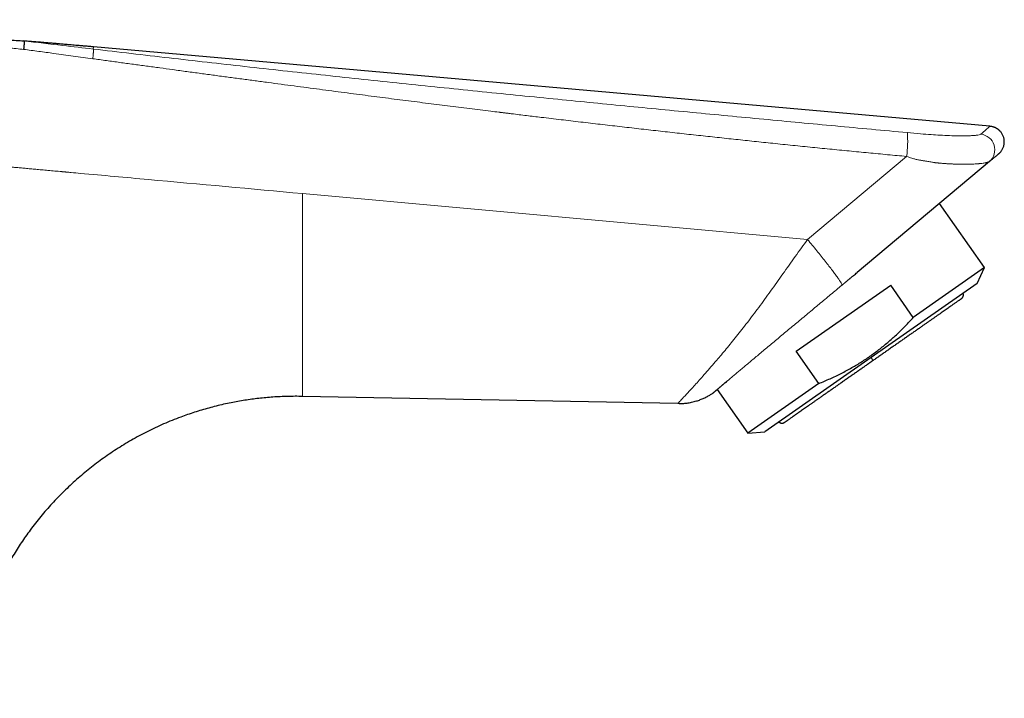
# Model space of a CAD drawing. Units: millimetres. Extents: x 8 to 761, y 12 to 733.
# Drawn here: x 680 to 761, y 585 to 642 of the extents above; entities that cross this region are included whole.
import ezdxf

# ---------------------------------------------------------------- set-up
doc = ezdxf.new("R2010")
doc.units = ezdxf.units.MM

msp = doc.modelspace()

# ---------------------------------------------------------------- linework, layer by layer
at = {"color": 7, "linetype": 'Continuous', "lineweight": 30}
for p, q in [((760.241, 632.646), (685.768, 639.24)), ((760.304, 629.799), (760.189, 629.703)), ((760.189, 629.703), (749.212, 620.492)), ((759.773, 620.889), (756.04, 626.221)), ((759.773, 620.889), (753.872, 616.757)), ((759.163, 619.581), (759.773, 620.889)), ((744.134, 613.941), (751.991, 619.443)), ((747.952, 619.441), (748.27, 619.706)), ((759.163, 619.581), (750.357, 613.415)), ((753.872, 616.757), (751.991, 619.443)), ((746.015, 611.256), (744.134, 613.941)), ((750.357, 613.415), (741.551, 607.249)), ((738.412, 611.466), (738.408, 611.463)), ((746.015, 611.256), (740.113, 607.123)), ((734.302, 609.59), (703.14, 610.193)), ((737.227, 610.466), (737.223, 610.463)), ((737.231, 610.47), (737.235, 610.473)), ((737.57, 610.755), (740.113, 607.123)), ((734.409, 609.592), (734.302, 609.59)), ((740.113, 607.123), (741.551, 607.249))]:
    msp.add_line(p, q, dxfattribs=at)
at = {"color": 252, "linetype": 'Continuous', "lineweight": 0}
for q in [(753.318, 630.134), (703.14, 627.048)]:
    msp.add_line((745.089, 623.229), q, dxfattribs=at)
for centre, radius, start, end in [((743.791, 631.414), 9.612, 352.34526, 4.16774), ((759.338, 630.688), 1.302, 310.82667, 83.82049)]:
    msp.add_arc(centre, radius, start, end, dxfattribs=at)
at = {"color": 7, "linetype": 'Continuous', "lineweight": 30}
for points, knots in [([(658.2, 641.5), (658.547, 641.472), (659.245, 641.415), (660.297, 641.33), (661.36, 641.244), (662.433, 641.156), (663.518, 641.068), (664.592, 640.981), (665.655, 640.895), (666.707, 640.809), (667.769, 640.723), (668.84, 640.636), (669.963, 640.545), (671.139, 640.449), (672.369, 640.349), (673.61, 640.248), (674.864, 640.147), (676.129, 640.044), (677.407, 639.94), (678.696, 639.835), (679.56, 639.765), (679.993, 639.73)], [0, 0, 0, 0, 0.047745, 0.095989, 0.144732, 0.193972, 0.243712, 0.29395, 0.341774, 0.390041, 0.438752, 0.487906, 0.537504, 0.593382, 0.649813, 0.706796, 0.764332, 0.82242, 0.881061, 0.940254, 1, 1, 1, 1]), ([(679.993, 639.73), (679.995, 639.729), (679.999, 639.726), (680.003, 639.709), (680.006, 639.683), (680.007, 639.651), (680.008, 639.615), (680.007, 639.572), (680.005, 639.524), (680.003, 639.47), (679.999, 639.413), (679.995, 639.351), (679.989, 639.281), (679.982, 639.203), (679.973, 639.117), (679.967, 639.06), (679.964, 639.032)], [0, 0, 0, 0, 0.076821, 0.156964, 0.239977, 0.303798, 0.368624, 0.434137, 0.5, 0.565863, 0.631376, 0.696202, 0.760023, 0.843036, 0.923179, 1, 1, 1, 1]), ([(685.768, 639.24), (685.672, 639.248), (685.474, 639.266), (685.175, 639.292), (684.876, 639.318), (684.589, 639.343), (684.314, 639.367), (684.054, 639.39), (683.81, 639.411), (683.582, 639.43), (683.364, 639.449), (683.156, 639.467), (682.958, 639.484), (682.77, 639.499), (682.593, 639.514), (682.425, 639.529), (682.268, 639.542), (682.122, 639.554), (681.987, 639.565), (681.863, 639.576), (681.748, 639.585), (681.628, 639.595), (681.498, 639.606), (681.356, 639.618), (681.211, 639.63), (681.063, 639.642), (680.912, 639.655), (680.727, 639.67), (680.506, 639.688), (680.251, 639.709), (680.08, 639.723), (679.993, 639.73)], [0, 0, 0, 0, 0.049662, 0.103378, 0.155107, 0.204847, 0.2526, 0.298365, 0.339695, 0.379257, 0.417052, 0.45308, 0.48734, 0.519834, 0.550561, 0.57952, 0.606712, 0.632137, 0.655388, 0.676935, 0.696777, 0.714914, 0.739524, 0.763942, 0.788956, 0.814565, 0.840769, 0.86757, 0.910884, 0.95515, 1, 1, 1, 1]), ([(760.96, 630.349), (760.971, 630.359), (760.996, 630.38), (761.031, 630.413), (761.062, 630.443), (761.087, 630.471), (761.119, 630.506), (761.157, 630.553), (761.21, 630.626), (761.267, 630.717), (761.321, 630.827), (761.365, 630.941), (761.398, 631.059), (761.42, 631.178), (761.43, 631.299), (761.43, 631.419), (761.418, 631.539), (761.395, 631.657), (761.361, 631.772), (761.317, 631.884), (761.263, 631.991), (761.199, 632.092), (761.126, 632.187), (761.058, 632.26), (761.001, 632.314), (760.957, 632.352), (760.911, 632.387), (760.865, 632.421), (760.816, 632.452), (760.762, 632.484), (760.7, 632.517), (760.626, 632.55), (760.542, 632.581), (760.449, 632.608), (760.348, 632.63), (760.277, 632.638), (760.241, 632.642)], [0, 0, 0, 0, 0.015148, 0.031969, 0.046088, 0.057592, 0.068874, 0.092156, 0.116982, 0.156747, 0.196767, 0.236646, 0.276264, 0.315873, 0.355307, 0.39437, 0.433399, 0.472564, 0.511699, 0.550695, 0.589789, 0.628896, 0.667846, 0.706468, 0.725606, 0.7446, 0.763433, 0.782089, 0.800551, 0.82013, 0.84319, 0.869516, 0.898771, 0.930568, 0.964468, 1, 1, 1, 1]), ([(760.96, 630.349), (760.96, 630.349), (760.96, 630.35), (760.951, 630.342), (760.931, 630.325), (760.9, 630.299), (760.859, 630.265), (760.807, 630.221), (760.745, 630.169), (760.674, 630.11), (760.595, 630.043), (760.508, 629.97), (760.416, 629.893), (760.349, 629.837), (760.318, 629.811)], [0, 0, 0, 0, 0.011061, 0.103555, 0.196078, 0.288649, 0.381288, 0.474015, 0.56685, 0.659811, 0.747594, 0.835524, 0.923615, 1, 1, 1, 1]), ([(748.278, 619.713), (748.339, 619.764), (748.476, 619.877), (748.611, 619.99), (748.686, 620.052)], [0, 0, 0, 0, 0.448712, 1, 1, 1, 1]), ([(748.687, 620.053), (748.758, 620.112), (748.934, 620.259), (749.108, 620.405), (749.212, 620.492)], [0, 0, 0, 0, 0.4044792, 1, 1, 1, 1]), ([(757.861, 618.303), (757.874, 618.313), (757.899, 618.332), (757.928, 618.362), (757.95, 618.388), (757.97, 618.417), (757.991, 618.453), (758.007, 618.492), (758.018, 618.526), (758.025, 618.558), (758.031, 618.596), (758.032, 618.641), (758.028, 618.691), (758.019, 618.735), (758.009, 618.761), (758.005, 618.77)], [0, 0, 0, 0, 0.09577, 0.175315, 0.238519, 0.286788, 0.379068, 0.473557, 0.52481, 0.586824, 0.659878, 0.744014, 0.839306, 0.945827, 1, 1, 1, 1]), ([(757.861, 618.303), (757.86, 618.303), (757.858, 618.301), (757.844, 618.291), (757.822, 618.276), (757.79, 618.253), (757.749, 618.225), (757.699, 618.19), (757.639, 618.148), (757.566, 618.097), (757.481, 618.037), (757.386, 617.97), (757.28, 617.896), (757.164, 617.815), (757.038, 617.727), (756.903, 617.632), (756.758, 617.531), (756.603, 617.423), (756.441, 617.309), (756.271, 617.19), (756.093, 617.065), (755.908, 616.935), (755.719, 616.804), (755.529, 616.67), (755.337, 616.536), (755.139, 616.397), (754.936, 616.255), (754.727, 616.109), (754.513, 615.959), (754.287, 615.8), (754.048, 615.633), (753.796, 615.457), (753.54, 615.277), (753.279, 615.095), (753.013, 614.909), (752.745, 614.721), (752.472, 614.53), (752.197, 614.337), (751.919, 614.143), (751.641, 613.948), (751.363, 613.754), (751.086, 613.559), (750.808, 613.364), (750.622, 613.234), (750.529, 613.169)], [0, 0, 0, 0, 0.022397, 0.044794, 0.06719, 0.089586, 0.111983, 0.134379, 0.156777, 0.181414, 0.206052, 0.23069, 0.255329, 0.279969, 0.30461, 0.329251, 0.353892, 0.378533, 0.403174, 0.427375, 0.451576, 0.475777, 0.499976, 0.522376, 0.544776, 0.567175, 0.589574, 0.611973, 0.634372, 0.656772, 0.681411, 0.706052, 0.730694, 0.755337, 0.779982, 0.804628, 0.829275, 0.853923, 0.878571, 0.903218, 0.927422, 0.951622, 0.975816, 1, 1, 1, 1]), ([(746.015, 611.256), (746.174, 611.321), (746.492, 611.451), (746.962, 611.659), (747.425, 611.874), (747.88, 612.099), (748.328, 612.333), (748.76, 612.573), (749.177, 612.817), (749.578, 613.066), (749.972, 613.323), (750.359, 613.591), (750.74, 613.867), (751.114, 614.154), (751.482, 614.45), (751.844, 614.756), (752.2, 615.071), (752.548, 615.393), (752.888, 615.723), (753.222, 616.059), (753.55, 616.404), (753.764, 616.639), (753.872, 616.757)], [0, 0, 0, 0, 0.05335, 0.106403, 0.159158, 0.211627, 0.263833, 0.315809, 0.364643, 0.413349, 0.461972, 0.510558, 0.559155, 0.607809, 0.656568, 0.705472, 0.754559, 0.803863, 0.85252, 0.901425, 0.950586, 1, 1, 1, 1]), ([(750.529, 613.169), (750.443, 613.109), (750.271, 612.989), (750.014, 612.809), (749.757, 612.629), (749.501, 612.449), (749.246, 612.271), (748.993, 612.094), (748.733, 611.912), (748.467, 611.726), (748.196, 611.536), (747.929, 611.349), (747.666, 611.164), (747.406, 610.983), (747.152, 610.805), (746.903, 610.63), (746.659, 610.459), (746.421, 610.293), (746.19, 610.131), (745.967, 609.975), (745.753, 609.825), (745.545, 609.679), (745.349, 609.542), (745.165, 609.413), (744.992, 609.293), (744.827, 609.177), (744.668, 609.066), (744.517, 608.96), (744.373, 608.859), (744.232, 608.76), (744.095, 608.664), (743.964, 608.573), (743.843, 608.487), (743.731, 608.409), (743.63, 608.338), (743.539, 608.275), (743.458, 608.218), (743.388, 608.169), (743.329, 608.128), (743.281, 608.094), (743.243, 608.068), (743.217, 608.049), (743.2, 608.038), (743.198, 608.036), (743.197, 608.036)], [0, 0, 0, 0, 0.022385, 0.044779, 0.067178, 0.089581, 0.111987, 0.134394, 0.156802, 0.181449, 0.206096, 0.230742, 0.255386, 0.280028, 0.30467, 0.32931, 0.35395, 0.378589, 0.403227, 0.427426, 0.451625, 0.475824, 0.500023, 0.522424, 0.544824, 0.567225, 0.589626, 0.612027, 0.634429, 0.65683, 0.681471, 0.706112, 0.730752, 0.755392, 0.780031, 0.804669, 0.829307, 0.853943, 0.87858, 0.903216, 0.927411, 0.951607, 0.975803, 1, 1, 1, 1]), ([(737.242, 610.478), (737.245, 610.48), (737.252, 610.486), (737.265, 610.497), (737.282, 610.511), (737.302, 610.528), (737.328, 610.551), (737.364, 610.581), (737.411, 610.621), (737.466, 610.667), (737.527, 610.719), (737.597, 610.778), (737.674, 610.843), (737.758, 610.914), (737.85, 610.992), (737.948, 611.075), (738.053, 611.163), (738.164, 611.257), (738.282, 611.356), (738.366, 611.427), (738.408, 611.463)], [0, 0, 0, 0, 0.029989, 0.071616, 0.114754, 0.159041, 0.203782, 0.264933, 0.325592, 0.386215, 0.446982, 0.508923, 0.570855, 0.632759, 0.694653, 0.756552, 0.817367, 0.878212, 0.939089, 1, 1, 1, 1]), ([(703.14, 610.193), (702.725, 610.195), (701.905, 610.2), (700.69, 610.14), (699.503, 610.032), (698.343, 609.875), (697.371, 609.701), (696.58, 609.533), (695.963, 609.387), (695.354, 609.228), (694.755, 609.056), (694.165, 608.873), (693.585, 608.679), (692.722, 608.368), (691.593, 607.912), (690.226, 607.269), (688.916, 606.562), (687.662, 605.796), (686.462, 604.974), (685.314, 604.096), (684.221, 603.164), (683.184, 602.183), (682.203, 601.154), (681.276, 600.075), (680.437, 598.987), (679.677, 597.895), (679.161, 597.075), (678.827, 596.507), (678.656, 596.209), (678.488, 595.907), (678.323, 595.602), (678.161, 595.293), (677.851, 594.681), (677.41, 593.743), (676.88, 592.448), (676.405, 591.089), (675.991, 589.669), (675.649, 588.191), (675.377, 586.662), (675.268, 585.621), (675.213, 585.095)], [0, 0, 0, 0, 0.030139, 0.059523, 0.088296, 0.116585, 0.144479, 0.15996, 0.175311, 0.190528, 0.205608, 0.220549, 0.23535, 0.250012, 0.28716, 0.323675, 0.359639, 0.395149, 0.430303, 0.465212, 0.500002, 0.534502, 0.56882, 0.603152, 0.63772, 0.6685, 0.699746, 0.70802, 0.716334, 0.724688, 0.733084, 0.741523, 0.750004, 0.78288, 0.816723, 0.851545, 0.887332, 0.924048, 0.961631, 1, 1, 1, 1]), ([(734.409, 609.589), (734.413, 609.589), (734.419, 609.589), (734.431, 609.59), (734.445, 609.591), (734.46, 609.591), (734.477, 609.592), (734.494, 609.593), (734.512, 609.594), (734.528, 609.594), (734.544, 609.595), (734.569, 609.595), (734.605, 609.597), (734.653, 609.599), (734.753, 609.604), (734.897, 609.616), (735.084, 609.638), (735.269, 609.667), (735.46, 609.704), (735.658, 609.751), (735.845, 609.804), (736.019, 609.86), (736.177, 609.917), (736.332, 609.978), (736.483, 610.045), (736.63, 610.115), (736.771, 610.188), (736.904, 610.262), (737.029, 610.337), (737.137, 610.405), (737.203, 610.45), (737.231, 610.469)], [0, 0, 0, 0, 0.028694, 0.053681, 0.074999, 0.092713, 0.106933, 0.11788, 0.126035, 0.129409, 0.13421, 0.140162, 0.152586, 0.166861, 0.183247, 0.24372, 0.297653, 0.35399, 0.412889, 0.474326, 0.538044, 0.589105, 0.639815, 0.690146, 0.74007, 0.789562, 0.837724, 0.883408, 0.927726, 0.969441, 1, 1, 1, 1]), ([(737.236, 610.473), (737.238, 610.474), (737.24, 610.476), (737.244, 610.48), (737.249, 610.483), (737.254, 610.488), (737.26, 610.493), (737.267, 610.499), (737.276, 610.506), (737.285, 610.514), (737.297, 610.524), (737.31, 610.535), (737.327, 610.55), (737.347, 610.567), (737.373, 610.588), (737.404, 610.614), (737.441, 610.646), (737.486, 610.684), (737.529, 610.72), (737.559, 610.745), (737.57, 610.755)], [0, 0, 0, 0, 0.0289599, 0.0581076, 0.0894939, 0.1234242, 0.1602042, 0.20014, 0.2434975, 0.2900706, 0.3393493, 0.3908181, 0.4439601, 0.5152171, 0.5872909, 0.6590145, 0.7546477, 0.8479818, 0.9397968, 1, 1, 1, 1]), ([(742.709, 608.06), (742.713, 608.056), (742.728, 608.041), (742.759, 608.022), (742.8, 607.999), (742.841, 607.983), (742.881, 607.972), (742.919, 607.966), (742.956, 607.963), (742.993, 607.964), (743.031, 607.968), (743.069, 607.976), (743.109, 607.988), (743.153, 608.007), (743.182, 608.026), (743.197, 608.036)], [0, 0, 0, 0, 0.029432, 0.12328, 0.205775, 0.298158, 0.37225, 0.442793, 0.513224, 0.583576, 0.657508, 0.725416, 0.80517, 0.896745, 1, 1, 1, 1])]:
    msp.add_open_spline(points, degree=3, knots=knots, dxfattribs=at)
at = {"color": 252, "linetype": 'Continuous', "lineweight": 0}
for points, knots in [([(679.964, 639.031), (679.552, 639.072), (678.733, 639.152), (677.509, 639.27), (676.296, 639.387), (675.094, 639.502), (673.902, 639.614), (672.743, 639.723), (671.617, 639.828), (670.522, 639.929), (669.437, 640.028), (668.362, 640.125), (667.255, 640.225), (666.118, 640.326), (664.951, 640.428), (663.797, 640.529), (662.653, 640.627), (661.522, 640.723), (660.403, 640.817), (659.295, 640.909), (658.56, 640.969), (658.195, 640.999)], [0, 0, 0, 0, 0.0567427, 0.1129914, 0.1687463, 0.2240074, 0.2787747, 0.3330482, 0.3837681, 0.4340492, 0.4838914, 0.5332948, 0.5822594, 0.6363893, 0.6899727, 0.7430097, 0.7955003, 0.8474446, 0.8988426, 0.9496944, 1, 1, 1, 1]), ([(679.993, 639.73), (681.069, 639.606), (682.989, 639.385), (684.908, 639.158), (685.752, 639.058)], [0, 0, 0, 0, 0.560011, 1, 1, 1, 1]), ([(685.713, 638.257), (685.173, 638.331), (684.095, 638.479), (682.597, 638.682), (681.221, 638.866), (680.382, 638.977), (679.964, 639.032)], [0, 0, 0, 0, 0.282054, 0.56251, 0.781748, 1, 1, 1, 1]), ([(685.713, 638.257), (685.717, 638.287), (685.724, 638.349), (685.734, 638.443), (685.743, 638.537), (685.751, 638.629), (685.758, 638.717), (685.763, 638.799), (685.766, 638.869), (685.767, 638.928), (685.767, 638.975), (685.765, 639.011), (685.762, 639.037), (685.758, 639.054), (685.754, 639.057), (685.752, 639.058)], [0, 0, 0, 0, 0.073833, 0.150677, 0.230147, 0.311746, 0.39489, 0.478915, 0.56312, 0.639864, 0.715628, 0.789922, 0.862312, 0.932434, 1, 1, 1, 1]), ([(685.752, 639.058), (685.754, 639.08), (685.758, 639.122), (685.762, 639.17), (685.765, 639.207), (685.767, 639.23), (685.768, 639.24), (685.768, 639.239), (685.768, 639.238)], [0, 0, 0, 0, 0.186479, 0.373082, 0.55978, 0.746545, 0.933349, 1, 1, 1, 1]), ([(685.752, 639.058), (687.852, 638.812), (692.052, 638.318), (698.354, 637.607), (704.658, 636.915), (710.965, 636.244), (717.274, 635.59), (723.465, 634.966), (729.537, 634.367), (735.492, 633.791), (741.45, 633.224), (747.412, 632.665), (751.389, 632.297), (753.378, 632.113)], [0, 0, 0, 0, 0.09333, 0.186662, 0.279995, 0.37333, 0.466664, 0.559992, 0.647972, 0.735949, 0.823937, 0.911949, 1, 1, 1, 1]), ([(753.318, 630.134), (752.791, 630.182), (751.734, 630.28), (750.142, 630.432), (748.537, 630.587), (746.92, 630.745), (745.29, 630.908), (743.648, 631.075), (742.04, 631.241), (740.466, 631.406), (738.927, 631.569), (737.378, 631.736), (735.819, 631.905), (734.248, 632.079), (732.668, 632.255), (731.076, 632.435), (729.474, 632.618), (727.862, 632.805), (726.239, 632.994), (724.605, 633.187), (723.106, 633.367), (721.741, 633.531), (720.884, 633.635), (720.394, 633.695), (720.272, 633.71), (720.151, 633.725), (720.027, 633.74), (719.91, 633.754), (719.8, 633.768), (719.699, 633.78), (719.604, 633.792), (719.518, 633.802), (719.248, 633.835), (718.711, 633.901), (717.898, 634.002), (716.996, 634.114), (716.09, 634.227), (715.181, 634.341), (714.268, 634.456), (713.343, 634.573), (712.406, 634.693), (711.462, 634.813), (710.513, 634.935), (709.557, 635.058), (708.59, 635.184), (707.604, 635.312), (706.6, 635.443), (705.577, 635.577), (704.542, 635.713), (703.494, 635.851), (702.435, 635.991), (701.363, 636.133), (700.279, 636.277), (699.184, 636.424), (698.076, 636.572), (696.955, 636.723), (695.823, 636.876), (694.679, 637.03), (693.522, 637.187), (692.387, 637.342), (691.272, 637.494), (690.18, 637.643), (689.078, 637.794), (687.966, 637.946), (686.843, 638.101), (686.091, 638.205), (685.713, 638.257)], [0, 0, 0, 0, 0.023295, 0.046779, 0.070452, 0.094314, 0.118366, 0.142607, 0.167037, 0.189598, 0.212319, 0.235198, 0.258238, 0.281436, 0.304794, 0.328312, 0.351989, 0.375825, 0.399822, 0.423978, 0.448293, 0.46637, 0.484534, 0.486329, 0.488125, 0.489922, 0.49172, 0.4936, 0.495126, 0.496631, 0.498056, 0.499341, 0.500448, 0.510047, 0.523197, 0.536538, 0.550069, 0.563403, 0.576916, 0.590609, 0.604481, 0.618534, 0.63251, 0.64666, 0.660984, 0.67548, 0.690452, 0.705604, 0.720937, 0.73645, 0.752144, 0.768018, 0.784073, 0.800309, 0.816725, 0.833322, 0.850099, 0.867057, 0.884196, 0.901515, 0.91755, 0.933736, 0.950075, 0.966565, 0.983206, 1, 1, 1, 1]), ([(759.478, 631.982), (759.631, 632.114), (759.934, 632.376), (760.19, 632.598), (760.224, 632.627), (760.241, 632.642)], [0, 0, 0, 0, 0.3353448, 0.6682784, 1, 1, 1, 1]), ([(753.378, 632.113), (753.738, 632.079), (754.4, 632.016), (755.308, 631.948), (756.12, 631.896), (756.904, 631.86), (757.701, 631.841), (758.335, 631.847), (758.799, 631.866), (759.108, 631.89), (759.368, 631.926), (759.441, 631.963), (759.478, 631.982)], [0, 0, 0, 0, 0.1449929, 0.2664553, 0.3700624, 0.4800089, 0.6003129, 0.7278219, 0.793582, 0.860361, 0.9285635, 1, 1, 1, 1]), ([(703.14, 627.048), (698.868, 627.438), (692.715, 627.998), (686.303, 628.582), (684.05, 628.787), (683.661, 628.822), (683.505, 628.836), (683.44, 628.842), (683.365, 628.849), (683.29, 628.856), (683.216, 628.863), (682.971, 628.885), (682.562, 628.922), (681.998, 628.974), (681.474, 629.021), (680.989, 629.065), (680.542, 629.106), (680.113, 629.145), (679.702, 629.182), (679.309, 629.218), (678.935, 629.251), (678.58, 629.283), (678.244, 629.314), (677.926, 629.343), (677.625, 629.37), (677.342, 629.395), (677.076, 629.419), (676.826, 629.442), (676.592, 629.462), (676.374, 629.482), (676.225, 629.495), (676.133, 629.503), (676.093, 629.507), (676.048, 629.511), (676.005, 629.515), (675.962, 629.519), (675.903, 629.524), (675.829, 629.531), (675.722, 629.54), (675.606, 629.551), (675.483, 629.562), (675.378, 629.572), (675.292, 629.58), (675.235, 629.586), (675.201, 629.59), (675.184, 629.592), (675.169, 629.593), (675.145, 629.598), (675.108, 629.604), (675.06, 629.611), (675.003, 629.617), (674.93, 629.623), (674.839, 629.62), (674.728, 629.633), (674.624, 629.646), (674.531, 629.657), (674.414, 629.652), (674.252, 629.655), (674.045, 629.666), (673.894, 629.679), (673.804, 629.689), (673.771, 629.692), (673.737, 629.696), (673.71, 629.699), (673.679, 629.703), (673.637, 629.708), (673.574, 629.717), (673.493, 629.728), (673.395, 629.742), (673.279, 629.758), (673.135, 629.779), (672.972, 629.802), (672.805, 629.827), (672.655, 629.847), (672.52, 629.864), (672.394, 629.879), (672.276, 629.891), (672.167, 629.901), (672.072, 629.907), (671.989, 629.912), (671.915, 629.915), (671.843, 629.916), (671.771, 629.917), (671.701, 629.917), (671.6, 629.914), (671.464, 629.914), (671.318, 629.919), (671.196, 629.926), (671.098, 629.934), (670.997, 629.944), (670.89, 629.955), (670.775, 629.968), (670.654, 629.984), (670.54, 629.999), (670.427, 630.016), (670.318, 630.032), (670.205, 630.048), (670.1, 630.063), (670.005, 630.077), (669.919, 630.089), (669.842, 630.1), (669.756, 630.112), (669.656, 630.126), (669.516, 630.142), (669.355, 630.158), (669.177, 630.17), (669.008, 630.177), (668.849, 630.178), (668.692, 630.173), (668.532, 630.176), (668.363, 630.184), (668.234, 630.194), (668.147, 630.203), (668.105, 630.207), (668.062, 630.211), (668.02, 630.216), (667.986, 630.22), (667.961, 630.223), (667.934, 630.226), (667.889, 630.232), (667.823, 630.241), (667.741, 630.253), (667.644, 630.266), (667.544, 630.281), (667.443, 630.295), (667.345, 630.309), (667.24, 630.325), (667.141, 630.339), (667.051, 630.352), (666.97, 630.363), (666.892, 630.374), (666.792, 630.386), (666.671, 630.4), (666.534, 630.415), (666.408, 630.425), (666.284, 630.433), (666.159, 630.438), (666.031, 630.439), (665.906, 630.436), (665.781, 630.434), (665.652, 630.437), (665.529, 630.443), (665.411, 630.451), (665.296, 630.462), (665.172, 630.475), (665.039, 630.491), (664.913, 630.507), (664.795, 630.523), (664.679, 630.54), (664.555, 630.558), (664.429, 630.577), (664.315, 630.593), (664.214, 630.608), (664.126, 630.62), (664.052, 630.631), (663.991, 630.639), (663.949, 630.645), (663.921, 630.648), (663.906, 630.65), (663.892, 630.652), (663.872, 630.654), (663.845, 630.658), (663.759, 630.667), (663.627, 630.68), (663.456, 630.692), (663.301, 630.698), (663.16, 630.7), (663.023, 630.696), (662.868, 630.695), (662.687, 630.702), (662.477, 630.717), (662.328, 630.733), (662.245, 630.742), (662.234, 630.744), (662.224, 630.745), (662.212, 630.747), (662.2, 630.748), (662.179, 630.751), (662.148, 630.755), (662.092, 630.763), (662.012, 630.774), (661.918, 630.788), (661.822, 630.802), (661.728, 630.815), (661.625, 630.83), (661.516, 630.846), (661.413, 630.862), (661.282, 630.88), (661.129, 630.901), (660.978, 630.919), (660.864, 630.931), (660.784, 630.939), (660.708, 630.945), (660.631, 630.951), (660.55, 630.955), (660.464, 630.958), (660.368, 630.96), (660.267, 630.96), (660.16, 630.956), (660.078, 630.958), (660.021, 630.96), (659.987, 630.962), (659.953, 630.964), (659.917, 630.967), (659.881, 630.971), (659.845, 630.974), (659.813, 630.978), (659.783, 630.981), (659.753, 630.985), (659.711, 630.991), (659.657, 630.999), (659.591, 631.009), (659.513, 631.02), (659.429, 631.032), (659.348, 631.044), (659.265, 631.056), (659.182, 631.066), (659.096, 631.076), (659.016, 631.083), (658.935, 631.088), (658.851, 631.09), (658.766, 631.088), (658.67, 631.087), (658.567, 631.091), (658.454, 631.1), (658.335, 631.114), (658.201, 631.132), (658.06, 631.154), (657.931, 631.173), (657.831, 631.187), (657.742, 631.199), (657.648, 631.209), (657.542, 631.217), (657.438, 631.221), (657.372, 631.219), (657.34, 631.219)], [0, 0, 0, 0, 0.279711, 0.402783, 0.419765, 0.427237, 0.428276, 0.429918, 0.431553, 0.43318, 0.4348, 0.436413, 0.449225, 0.461545, 0.473374, 0.48352, 0.493274, 0.502637, 0.511607, 0.520186, 0.528372, 0.536088, 0.543419, 0.550367, 0.556932, 0.563112, 0.568909, 0.574321, 0.579479, 0.584233, 0.588582, 0.589243, 0.590241, 0.591214, 0.592164, 0.59309, 0.593992, 0.596024, 0.597923, 0.600984, 0.603622, 0.605994, 0.607873, 0.609258, 0.609739, 0.610111, 0.610373, 0.610708, 0.611691, 0.612787, 0.613883, 0.615436, 0.617549, 0.619852, 0.622676, 0.624379, 0.62594, 0.630291, 0.634997, 0.639438, 0.640161, 0.640892, 0.641629, 0.642374, 0.642662, 0.643681, 0.645078, 0.646854, 0.649008, 0.65154, 0.654451, 0.658496, 0.662304, 0.665445, 0.668395, 0.671156, 0.673726, 0.676108, 0.678301, 0.679914, 0.68153, 0.683112, 0.68466, 0.686176, 0.687663, 0.69126, 0.695036, 0.697207, 0.699251, 0.701447, 0.703796, 0.706297, 0.708952, 0.711759, 0.713778, 0.716417, 0.718929, 0.721232, 0.723326, 0.725212, 0.726889, 0.728358, 0.730919, 0.733434, 0.737557, 0.741447, 0.745107, 0.748541, 0.751838, 0.755327, 0.758988, 0.762873, 0.763776, 0.764691, 0.765617, 0.766555, 0.767504, 0.767829, 0.768182, 0.769302, 0.770759, 0.772553, 0.774685, 0.777153, 0.779144, 0.78131, 0.783652, 0.786006, 0.787835, 0.789604, 0.791314, 0.792963, 0.796226, 0.799227, 0.801967, 0.804447, 0.807329, 0.810103, 0.812775, 0.815482, 0.818291, 0.821194, 0.823491, 0.825995, 0.828706, 0.831626, 0.834755, 0.836979, 0.839371, 0.84241, 0.845179, 0.847675, 0.8499, 0.851853, 0.853428, 0.854767, 0.85587, 0.856239, 0.856572, 0.856868, 0.857128, 0.857898, 0.85868, 0.862739, 0.866571, 0.869803, 0.87286, 0.875759, 0.878747, 0.883002, 0.887574, 0.892467, 0.892773, 0.892978, 0.893205, 0.893456, 0.89373, 0.894028, 0.89482, 0.895742, 0.89771, 0.900089, 0.901962, 0.90403, 0.906292, 0.908749, 0.911197, 0.913108, 0.917353, 0.921235, 0.923076, 0.924823, 0.926476, 0.928035, 0.929829, 0.931774, 0.933672, 0.93608, 0.938354, 0.940661, 0.941378, 0.942112, 0.942863, 0.943631, 0.944416, 0.945219, 0.946039, 0.946498, 0.947154, 0.948074, 0.949258, 0.950707, 0.952419, 0.954396, 0.956242, 0.95777, 0.95983, 0.961701, 0.963383, 0.965091, 0.967005, 0.968824, 0.970657, 0.973276, 0.975504, 0.978091, 0.981038, 0.984373, 0.98736, 0.989555, 0.990957, 0.993235, 0.995665, 0.997918, 1, 1, 1, 1]), ([(760.189, 629.703), (760.184, 629.699), (760.173, 629.691), (760.146, 629.678), (760.111, 629.665), (760.068, 629.651), (760.016, 629.638), (759.956, 629.624), (759.888, 629.61), (759.793, 629.592), (759.661, 629.571), (759.53, 629.554), (759.431, 629.543), (759.377, 629.537), (759.32, 629.531), (759.261, 629.526), (759.2, 629.521), (759.081, 629.512), (758.893, 629.501), (758.619, 629.49), (758.35, 629.485), (758.094, 629.484), (757.919, 629.485), (757.796, 629.487), (757.731, 629.488), (757.664, 629.489), (757.597, 629.491), (757.529, 629.492), (757.455, 629.494), (757.373, 629.497), (757.283, 629.5), (757.186, 629.504), (757.082, 629.508), (756.972, 629.513), (756.855, 629.519), (756.731, 629.526), (756.576, 629.535), (756.401, 629.548), (756.216, 629.563), (756.075, 629.575), (755.971, 629.586), (755.9, 629.593), (755.839, 629.599), (755.789, 629.605), (755.728, 629.612), (755.647, 629.623), (755.534, 629.64), (755.397, 629.661), (755.24, 629.688), (755.087, 629.714), (754.951, 629.738), (754.842, 629.757), (754.74, 629.774), (754.622, 629.793), (754.478, 629.818), (754.318, 629.847), (754.169, 629.877), (754.034, 629.907), (753.893, 629.945), (753.729, 629.995), (753.533, 630.059), (753.393, 630.107), (753.318, 630.134)], [0, 0, 0, 0, 0.017035, 0.034315, 0.051867, 0.069713, 0.087879, 0.106386, 0.125254, 0.144504, 0.177825, 0.213852, 0.223743, 0.233825, 0.244097, 0.254562, 0.265218, 0.276068, 0.31535, 0.35721, 0.401677, 0.432467, 0.464408, 0.472966, 0.481602, 0.490318, 0.499114, 0.507989, 0.516944, 0.527691, 0.539167, 0.551374, 0.564311, 0.577978, 0.592376, 0.607504, 0.623362, 0.648664, 0.670598, 0.689167, 0.698692, 0.707005, 0.714106, 0.719995, 0.724673, 0.735148, 0.748282, 0.764075, 0.782552, 0.802636, 0.816589, 0.828936, 0.839675, 0.851002, 0.868467, 0.888058, 0.90464, 0.91822, 0.933391, 0.952087, 0.974288, 1, 1, 1, 1]), ([(703.14, 610.193), (703.14, 610.198), (703.139, 610.207), (703.136, 610.289), (703.134, 610.414), (703.134, 610.581), (703.137, 610.784), (703.139, 611.017), (703.14, 611.305), (703.141, 611.665), (703.143, 612.117), (703.144, 612.632), (703.143, 613.211), (703.141, 613.858), (703.14, 614.589), (703.14, 615.401), (703.138, 616.287), (703.136, 617.222), (703.134, 618.2), (703.133, 619.217), (703.133, 620.269), (703.134, 621.351), (703.136, 622.458), (703.138, 623.586), (703.139, 624.73), (703.14, 625.886), (703.14, 626.661), (703.14, 627.048)], [0, 0, 0, 0, 0.040034, 0.078502, 0.115543, 0.151245, 0.185605, 0.21856, 0.250033, 0.291078, 0.332348, 0.373826, 0.415515, 0.457526, 0.500046, 0.545156, 0.589471, 0.632964, 0.675658, 0.717622, 0.758963, 0.79979, 0.840211, 0.88034, 0.920287, 0.960149, 1, 1, 1, 1]), ([(734.302, 609.59), (734.322, 609.611), (734.361, 609.652), (734.664, 609.976), (735.136, 610.485), (735.788, 611.196), (736.591, 612.093), (737.455, 613.086), (738.33, 614.125), (739.179, 615.17), (740.085, 616.321), (741.031, 617.582), (742.018, 618.936), (743.033, 620.356), (744.046, 621.807), (744.744, 622.759), (745.089, 623.229)], [0, 0, 0, 0, 0.080099, 0.160493, 0.240832, 0.321309, 0.402357, 0.48399, 0.546107, 0.609244, 0.672911, 0.73767, 0.803583, 0.86979, 0.935694, 1, 1, 1, 1]), ([(748.27, 619.706), (748.376, 619.794), (748.515, 619.91), (748.653, 620.025), (748.687, 620.053)], [0, 0, 0, 0, 0.757723, 1, 1, 1, 1]), ([(738.392, 611.451), (738.471, 611.517), (738.627, 611.649), (738.888, 611.869), (739.166, 612.103), (739.463, 612.352), (739.778, 612.616), (740.11, 612.895), (740.458, 613.186), (740.821, 613.491), (741.2, 613.807), (741.592, 614.136), (741.998, 614.475), (742.417, 614.825), (742.846, 615.183), (743.285, 615.55), (743.733, 615.923), (744.188, 616.303), (744.648, 616.687), (745.114, 617.075), (745.584, 617.467), (746.056, 617.861), (746.53, 618.256), (747.005, 618.652), (747.48, 619.048), (747.795, 619.31), (747.952, 619.441)], [0, 0, 0, 0, 0.041939, 0.083768, 0.125508, 0.167182, 0.208808, 0.250403, 0.291984, 0.333568, 0.375171, 0.41681, 0.458504, 0.500272, 0.542056, 0.583792, 0.625492, 0.667162, 0.708809, 0.750436, 0.792047, 0.833644, 0.875232, 0.916816, 0.958402, 1, 1, 1, 1]), ([(750.529, 613.169), (750.528, 613.17), (750.527, 613.172), (750.516, 613.188), (750.499, 613.213), (750.476, 613.246), (750.447, 613.287), (750.414, 613.334), (750.384, 613.377), (750.364, 613.405), (750.357, 613.415)], [0, 0, 0, 0, 0.133775, 0.267598, 0.401173, 0.534472, 0.667662, 0.7986, 0.929809, 1, 1, 1, 1]), ([(737.235, 610.473), (737.237, 610.475), (737.243, 610.48), (737.294, 610.523), (737.385, 610.6), (737.517, 610.711), (737.682, 610.851), (737.884, 611.021), (738.117, 611.219), (738.301, 611.374), (738.392, 611.451)], [0, 0, 0, 0, 0.046577, 0.182661, 0.318922, 0.455274, 0.591621, 0.727858, 0.863896, 1, 1, 1, 1])]:
    msp.add_open_spline(points, degree=3, knots=knots, dxfattribs=at)
msp.add_open_spline([(747.952, 619.441), (747.949, 619.461), (747.944, 619.5), (747.874, 619.63), (747.76, 619.811), (747.6, 620.046), (747.396, 620.328), (747.153, 620.654), (746.873, 621.02), (746.561, 621.419), (746.221, 621.847), (745.859, 622.295), (745.48, 622.758), (745.219, 623.072), (745.089, 623.229)], degree=3, dxfattribs=at)

doc.saveas('drawing.dxf')
